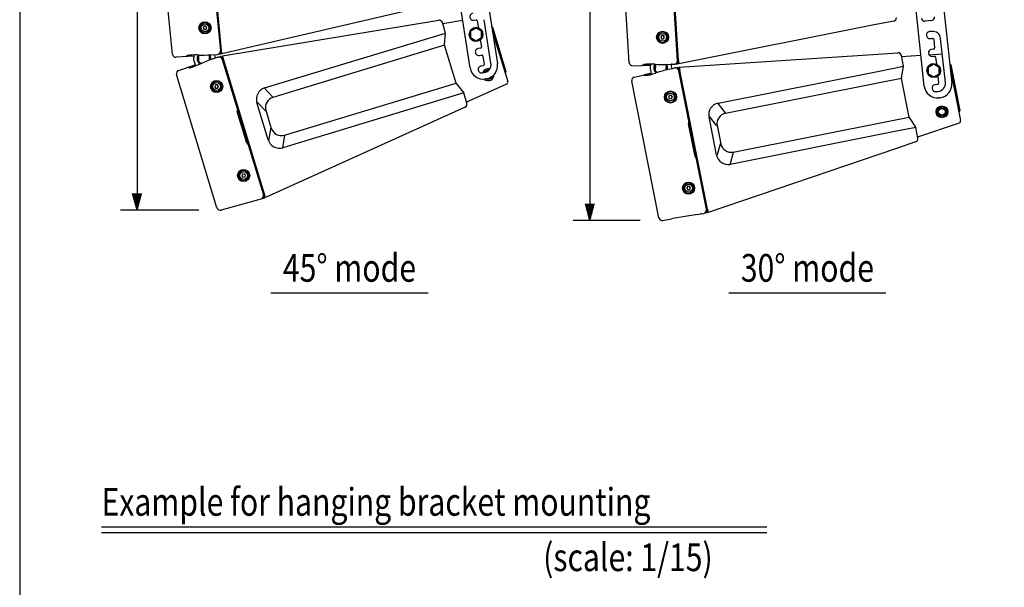
# Model space of a CAD drawing. Extents: x 0 to 1800, y 0 to 2750.
# Drawn here: x 0 to 890, y 1522 to 2035 of the extents above; entities that cross this region are included whole.
import ezdxf
from ezdxf.enums import TextEntityAlignment as Align

# ---------------------------------------------------------------- set-up
doc = ezdxf.new("R2010")
doc.units = 0
doc.header["$LTSCALE"] = 80
doc.header["$MEASUREMENT"] = 0
doc.layers.get('0').update_dxf_attribs({"linetype": 'CONTINUOUS'})
doc.layers.get('DEFPOINTS').update_dxf_attribs({"linetype": 'CONTINUOUS'})
for name, color, linetype in [('1', 3, 'CONTINUOUS'), ('GAWA', 2, 'CONTINUOUS'), ('SCALE', 4, 'CONTINUOUS')]:
    doc.layers.add(name, color=color, linetype=linetype)
doc.styles.get("Standard").update_dxf_attribs({"font": 'SIMPLEX.shx'})
doc.styles.add('UT7', font='TOAFONT.shx', dxfattribs={"width": 0.8})
doc.dimstyles.get("Standard").update_dxf_attribs({"dimtxt": 0.18, "dimasz": 0.18, "dimexe": 0.18, "dimexo": 0.0625, "dimgap": 0.09, "dimtad": 0, "dimtih": 1, "dimtoh": 1, "dimdec": 4, "dimzin": 0, "dimdsep": 46, "dimtxsty": 'Standard', "dimcen": 0.09, "dimadec": 0, "dimazin": 0, "dimtfac": 1, "dimtdec": 4, "dimtofl": 0, "dimtmove": 0, "dimatfit": 3, "dimfxl": 0, "dimtolj": 1, "dimtzin": 0, "dimarcsym": 0})

# ---------------------------------------------------------------- blocks, each defined once
blk = doc.blocks.new('YAZ1', base_point=(184, 133))
for p, q in [((184, 133), (183, 133.268)), ((184, 133), (183, 132.732)), ((183, 133), (184, 133))]:
    blk.add_line(p, q)
blk = doc.blocks.new('YAZ3')
for p, q in [((-0.999, 0.247), (-0.922, 0.247)), ((-0.999, 0.197), (-0.735, 0.197)), ((-0.999, 0.147), (-0.549, 0.147)), ((-0.999, 0.097), (-0.362, 0.097)), ((-0.999, 0.047), (-0.176, 0.047)), ((-0.999, -0.053), (-0.198, -0.053)), ((-0.999, -0.103), (-0.384, -0.103)), ((-0.999, -0.153), (-0.571, -0.153)), ((-0.999, -0.203), (-0.757, -0.203)), ((-0.999, -0.253), (-0.944, -0.253))]:
    blk.add_line(p, q)
blk.add_solid([(0, 0), (-1, 0.268), (-1, -0.268)])
blk.add_blockref('YAZ1', (0, 0))
blk = doc.blocks.new('*D30')
at = {"layer": 'DEFPOINTS', "color": 0}
for p in [(181.93, 2413.34), (106.03, 1862.91), (181.93, 1862.91)]:
    blk.add_point(p, dxfattribs=at)
at = {"layer": 'SCALE', "color": 0, "lineweight": -2}
for p, q in [((161.93, 2413.34), (91.03, 2413.34)), ((106.03, 2398.34), (106.03, 1877.91)), ((161.93, 1862.91), (91.03, 1862.91))]:
    blk.add_line(p, q, dxfattribs=at)
at = {"layer": 'SCALE', "color": 0, "lineweight": -2, "xscale": 15, "yscale": 15, "zscale": 15}
for p, rotation in [((106.03, 2413.34), 90), ((106.03, 1862.91), 270)]:
    blk.add_blockref('YAZ3', p, dxfattribs=dict(at, rotation=rotation))
at = {"layer": 'SCALE', "color": 0, "insert": (85.03, 2138.13), "char_height": 22, "attachment_point": 5, "rotation": 90}
blk.add_mtext('\\A1;551', dxfattribs=at)
blk = doc.blocks.new('*D21')
at = {"layer": 'DEFPOINTS', "color": 0}
for p in [(580.57, 2406.49), (515.17, 1853.54), (580.57, 1853.54)]:
    blk.add_point(p, dxfattribs=at)
at = {"layer": 'SCALE', "color": 0, "lineweight": -2}
for p, q in [((560.57, 2406.49), (500.17, 2406.49)), ((515.17, 2391.49), (515.17, 1868.54)), ((560.57, 1853.54), (500.17, 1853.54))]:
    blk.add_line(p, q, dxfattribs=at)
at = {"layer": 'SCALE', "color": 0, "lineweight": -2, "xscale": 15, "yscale": 15, "zscale": 15}
for p, rotation in [((515.17, 2406.49), 90), ((515.17, 1853.54), 270)]:
    blk.add_blockref('YAZ3', p, dxfattribs=dict(at, rotation=rotation))
at = {"layer": 'SCALE', "color": 0, "insert": (494.17, 2130.01), "char_height": 22, "attachment_point": 5, "rotation": 90}
blk.add_mtext('\\A1;553', dxfattribs=at)

msp = doc.modelspace()

# ---------------------------------------------------------------- linework, layer by layer
at = {"color": 7, "linetype": 'Continuous'}
for p, q in [((168.67, 2137.16), (181.8, 2003.8)), ((182.78, 2004.03), (169.67, 2137.12)), ((138.11, 2003.58), (125.77, 2128.85)), ((550.89, 1996.02), (542.66, 2121.64)), ((586, 2125.54), (594.37, 1997.81)), ((595.36, 1998.01), (587.01, 2125.47)), ((407, 1991.31), (394.82, 2069.06)), ((420.16, 2068.81), (431.7, 1995.18)), ((817.43, 1974.91), (807.14, 2070.06)), ((832.42, 2068.81), (842.28, 1977.6)), ((375.69, 2049.01), (182.78, 2004.03)), ((591.11, 2045.66), (594.24, 1998)), ((591.59, 2040.32), (594.37, 1997.89)), ((166.53, 2029), (165.68, 2027.5)), ((168.27, 2029.01), (166.53, 2029)), ((169.14, 2027.51), (168.27, 2029.01)), ((183.17, 2002.07), (378.61, 2034.33)), ((384.83, 2022.82), (381.97, 2032.24)), ((382.24, 2031.38), (400.26, 2034.36)), ((410.37, 2034.4), (412.35, 2034.71)), ((413.49, 2033.88), (414.5, 2027.45)), ((425.89, 1995.44), (419.71, 2034.85)), ((772.02, 2030.12), (595.56, 1995.02)), ((789.84, 2033.66), (772.02, 2030.12)), ((824.11, 2034.1), (818.14, 2033.45)), ((165.68, 2027.5), (166.55, 2026)), ((166.55, 2026), (168.28, 2026.01)), ((168.28, 2026.01), (169.14, 2027.51)), ((170.85, 2028.15), (171.95, 2028.25)), ((172.01, 2027.66), (170.91, 2027.55)), ((221.27, 1973.21), (384.83, 2022.82)), ((383.98, 2012.1), (384.87, 2022.45)), ((406.29, 2021.87), (407.38, 2021.87)), ((407.38, 2021.27), (406.29, 2021.27)), ((412.38, 2027.35), (407.38, 2024.46)), ((407.38, 2024.46), (407.38, 2018.69)), ((417.38, 2024.46), (412.38, 2027.35)), ((417.38, 2018.69), (417.38, 2024.46)), ((427.04, 2024.93), (440.96, 1979.05)), ((427.11, 2028.13), (439.3, 1987.94)), ((580.13, 2020.5), (579.23, 2019.03)), ((581.87, 2020.46), (580.13, 2020.5)), ((582.69, 2018.93), (581.87, 2020.46)), ((824.16, 2024.27), (822.17, 2024.05)), ((384.02, 2011.72), (228.89, 1964.67)), ((394.36, 1977.64), (384.02, 2011.72)), ((407.38, 2018.69), (412.38, 2015.8)), ((412.38, 2015.8), (417.38, 2018.69)), ((416.19, 2016.62), (417.19, 2010.25)), ((579.23, 2019.03), (580.05, 2017.5)), ((580.05, 2017.5), (581.78, 2017.46)), ((581.78, 2017.46), (582.69, 2018.93)), ((584.42, 2019.51), (585.52, 2019.58)), ((585.56, 2018.98), (584.46, 2018.91)), ((822.85, 2017.79), (824.84, 2018)), ((825.94, 2017.12), (826.78, 2009.33)), ((836.49, 1978.13), (832.21, 2017.79)), ((157.35, 2002.04), (141.31, 2000.88)), ((151.24, 2002.39), (150.51, 2001.54)), ((161.2, 2002.96), (160.71, 2002.97)), ((161.66, 2002.74), (161.59, 1996.97)), ((161.99, 2002.93), (161.66, 2002.74)), ((171.66, 2002.62), (170.95, 2003.04)), ((171.6, 1998.36), (171.66, 2002.62)), ((173.05, 2003.17), (178.78, 2003.54)), ((176.96, 2000.17), (176.19, 2002.7)), ((181.8, 2003.8), (179.31, 2003.62)), ((182.72, 2004.67), (181.72, 2004.6)), ((222, 1874.09), (183.17, 2002.07)), ((416.36, 2009.11), (414.38, 2008.8)), ((415.36, 2002.58), (417.33, 2002.89)), ((418.48, 2002.05), (419.67, 1994.46)), ((595.96, 1991.95), (775.5, 2003.72)), ((775.5, 2003.72), (793.62, 2004.9)), ((798.68, 1992.84), (796.76, 2002.5)), ((796.94, 2001.61), (814.42, 2002.76)), ((821.56, 2003.23), (833.69, 2004.02)), ((825.9, 2008.23), (823.91, 2008.01)), ((824.59, 2001.75), (826.57, 2001.96)), ((143.65, 1989.1), (158.45, 1994.02)), ((157.53, 1997.04), (158.73, 1993.09)), ((160.52, 1999.57), (161.62, 1999.56)), ((161.62, 2000.16), (160.53, 2000.17)), ((161.59, 1996.97), (164.2, 1995.42)), ((179.29, 2000.99), (173.85, 1999.14)), ((179.81, 2001.11), (182.18, 2001.9)), ((182.18, 2001.9), (221.08, 1873.67)), ((183.36, 2001.45), (182.41, 2001.14)), ((418.83, 1993.32), (416.86, 1993.01)), ((554, 1993.22), (562.07, 1993.54)), ((563.22, 1993.58), (562.07, 1993.54)), ((563.97, 1994.41), (563.22, 1993.58)), ((570.04, 1993.85), (563.23, 1993.59)), ((563.23, 1993.6), (563.23, 1993.59)), ((573.95, 1994.65), (573.46, 1994.68)), ((574.4, 1994.42), (574.14, 1988.65)), ((574.74, 1994.6), (574.4, 1994.42)), ((584.39, 1993.97), (583.7, 1994.41)), ((584.18, 1989.42), (584.39, 1993.97)), ((585.8, 1994.47), (588.58, 1994.58)), ((589.59, 1990.67), (589.07, 1993.26)), ((589.57, 1994.58), (591.54, 1994.65)), ((594.57, 1994.82), (592.07, 1994.72)), ((594.24, 1998), (594.37, 1997.89)), ((595.36, 1997.98), (594.36, 1997.91)), ((594.37, 1997.81), (594.57, 1994.82)), ((594.37, 1997.81), (594.37, 1997.81)), ((595.51, 1995.66), (594.51, 1995.62)), ((595.36, 1998.01), (595.56, 1995.02)), ((825.98, 1994.67), (820.98, 1991.78)), ((830.98, 1991.78), (825.98, 1994.67)), ((827.68, 2001.08), (828.37, 1994.67)), ((841.28, 1993.98), (849.47, 1952.78)), ((178.27, 1864.93), (141.73, 1985.39)), ((145.9, 1990.94), (145.9, 1990.95)), ((152.4, 1992.02), (153.4, 1991.51)), ((417.83, 1986.78), (419.81, 1987.09)), ((555.36, 1982.92), (563.24, 1984.71)), ((563.24, 1984.71), (564.35, 1984.96)), ((564.35, 1984.96), (565.29, 1984.36)), ((564.36, 1984.96), (570.56, 1986.36)), ((564.37, 1984.95), (564.36, 1984.96)), ((569.95, 1989.46), (570.75, 1985.41)), ((573.16, 1991.28), (574.26, 1991.24)), ((574.28, 1991.83), (573.19, 1991.88)), ((574.14, 1988.65), (576.43, 1987.19)), ((574.53, 1986.55), (574.99, 1986.71)), ((589.11, 1990.56), (586.39, 1989.95)), ((590.07, 1990.82), (591.99, 1991.26)), ((592.52, 1991.33), (594.95, 1991.88)), ((594.95, 1991.88), (595.54, 1988.94)), ((596.09, 1991.32), (595.11, 1991.1)), ((595.55, 1988.87), (595.46, 1988.72)), ((595.46, 1988.72), (604.78, 1941.88)), ((595.54, 1988.94), (620.51, 1863.4)), ((595.54, 1988.94), (595.54, 1988.94)), ((595.55, 1988.87), (603.85, 1947.16)), ((596.54, 1989.04), (595.56, 1988.84)), ((595.96, 1991.95), (596.55, 1989)), ((621.46, 1863.73), (596.55, 1989)), ((631.05, 1959.49), (778.23, 1988.77)), ((778.23, 1988.77), (798.68, 1992.84)), ((796.78, 1982.25), (798.68, 1992.46)), ((819.88, 1989.19), (820.98, 1989.19)), ((820.98, 1988.59), (819.88, 1988.59)), ((820.98, 1991.78), (820.98, 1986.01)), ((820.98, 1986.01), (825.98, 1983.12)), ((825.98, 1983.12), (830.98, 1986.01)), ((830.98, 1986.01), (830.98, 1991.78)), ((840.82, 1991.17), (850.24, 1943.77)), ((177.14, 1976.03), (176.22, 1974.56)), ((178.87, 1975.96), (177.14, 1976.03)), ((179.68, 1974.43), (178.87, 1975.96)), ((181.2, 1975.79), (182.26, 1976.11)), ((182.43, 1975.54), (181.38, 1975.22)), ((239.23, 1930.58), (394.36, 1977.64)), ((394.53, 1977.31), (401.02, 1969.2)), ((439.87, 1976.65), (403.8, 1960.3)), ((421.7, 1981.47), (420.71, 1981.31)), ((577.64, 1855.95), (553.08, 1979.42)), ((780.05, 1978.54), (637.79, 1950.25)), ((796.78, 1981.87), (780.05, 1978.54)), ((803.73, 1946.94), (796.78, 1981.87)), ((829.34, 1976.35), (827.36, 1976.13)), ((829.55, 1983.77), (830.23, 1977.45)), ((176.22, 1974.56), (177.03, 1973.03)), ((177.03, 1973.03), (178.76, 1972.96)), ((178.76, 1972.96), (179.68, 1974.43)), ((229.07, 1964.72), (221.09, 1973.15)), ((401.2, 1968.87), (237.64, 1919.25)), ((404.06, 1959.44), (401.2, 1968.87)), ((587.41, 1966.62), (586.35, 1965.26)), ((589.12, 1966.39), (587.41, 1966.62)), ((589.78, 1964.79), (589.12, 1966.39)), ((828.03, 1969.87), (830.02, 1970.08)), ((222.79, 1951.86), (214.12, 1961.02)), ((224.56, 1926.47), (214.41, 1959.93)), ((586.35, 1965.26), (587, 1963.65)), ((587, 1963.65), (588.72, 1963.42)), ((588.72, 1963.42), (589.78, 1964.79)), ((591.42, 1966), (592.51, 1966.21)), ((592.62, 1965.62), (591.54, 1965.41)), ((637.72, 1950.61), (631.11, 1959.13)), ((831.64, 1964.37), (830.65, 1964.27)), ((205.36, 1923.23), (196.64, 1951.96)), ((402.43, 1955.84), (222, 1874.09)), ((222.45, 1953), (227.39, 1936.7)), ((603.87, 1946.86), (603.89, 1946.87)), ((603.91, 1946.56), (604.78, 1942.22)), ((610.31, 1911.32), (604.45, 1940.77)), ((604.82, 1941.92), (604.78, 1941.88)), ((622.92, 1946.96), (623.5, 1947.07)), ((629.74, 1912.66), (622.92, 1946.96)), ((629.65, 1939.15), (623.5, 1947.07)), ((644.74, 1915.32), (787, 1943.61)), ((787, 1943.61), (803.73, 1946.94)), ((803.88, 1946.59), (809.54, 1937.89)), ((848.93, 1941.49), (811.43, 1928.76)), ((227.04, 1937.84), (224.92, 1925.41)), ((630.23, 1939.27), (629.65, 1939.15)), ((630.23, 1939.27), (633.56, 1922.57)), ((789.23, 1933.47), (642.05, 1904.19)), ((809.68, 1937.54), (789.23, 1933.47)), ((811.6, 1927.88), (809.68, 1937.54)), ((239.41, 1930.64), (237.46, 1919.2)), ((632.97, 1922.45), (630.32, 1912.78)), ((633.56, 1922.57), (632.97, 1922.45)), ((809.62, 1924.45), (792.43, 1918.62)), ((792.43, 1918.62), (622.05, 1860.78)), ((644.82, 1914.95), (641.97, 1904.56)), ((611.04, 1910.41), (620.35, 1863.57)), ((611.04, 1910.41), (611.09, 1910.39)), ((611.17, 1910.1), (612.03, 1905.75)), ((612.13, 1905.47), (612.11, 1905.46)), ((612.2, 1905.18), (620.5, 1863.47)), ((629.74, 1912.66), (630.32, 1912.78)), ((201.19, 1895.41), (200.64, 1893.77)), ((202.89, 1895.75), (201.19, 1895.41)), ((204.03, 1894.46), (202.89, 1895.75)), ((205.59, 1895.41), (206.64, 1895.73)), ((206.82, 1895.16), (205.76, 1894.84)), ((200.64, 1893.77), (201.79, 1892.47)), ((201.79, 1892.47), (203.49, 1892.82)), ((203.49, 1892.82), (204.03, 1894.46)), ((603.43, 1884.04), (602.73, 1882.46)), ((602.73, 1882.46), (603.74, 1881.05)), ((605.16, 1884.22), (603.43, 1884.04)), ((603.74, 1881.05), (605.47, 1881.23)), ((606.17, 1882.81), (605.16, 1884.22)), ((605.47, 1881.23), (606.17, 1882.81)), ((607.81, 1883.61), (608.89, 1883.83)), ((609.01, 1883.24), (607.93, 1883.02)), ((221.08, 1873.67), (181.93, 1862.91)), ((616.18, 1859.56), (618.12, 1859.9)), ((621.1, 1860.46), (618.63, 1860.03)), ((620.35, 1863.57), (620.5, 1863.47)), ((620.51, 1863.4), (621.1, 1860.46)), ((620.51, 1863.4), (620.51, 1863.4)), ((621.93, 1861.41), (620.94, 1861.24)), ((621.46, 1863.73), (622.05, 1860.78)), ((581.09, 1853.58), (589.05, 1854.95)), ((590.18, 1855.14), (589.05, 1854.95)), ((612.45, 1858.97), (590.19, 1855.15)), ((590.19, 1855.16), (590.19, 1855.15)), ((612.45, 1858.97), (615.19, 1859.44))]:
    msp.add_line(p, q, dxfattribs=at)
at = {"color": 7, "linetype": 'Continuous', "flags": 128}
for points in [[(563.23, 1993.59), (568.07, 1993.83), (570.14, 1993.93)], [(570.57, 1986.3), (569.94, 1986.16), (564.36, 1984.96)]]:
    msp.add_lwpolyline(points, dxfattribs=at)
at = {"color": 7, "linetype": 'Continuous'}
for centre, radius in [((167.41, 2027.51), 5.48), ((167.41, 2027.51), 3.5), ((412.38, 2021.57), 6.25), ((580.96, 2018.98), 5.48), ((580.96, 2018.98), 3.5), ((825.98, 1988.89), 6.25), ((177.95, 1974.49), 5.48), ((177.95, 1974.49), 3.5), ((588.06, 1965.02), 5.48), ((588.06, 1965.02), 3.5), ((833.38, 1951.62), 5.34), ((833.39, 1951.62), 5), ((833.39, 1951.62), 4), ((833.39, 1951.62), 3), ((202.34, 1894.11), 5.48), ((202.34, 1894.11), 3.5), ((604.45, 1882.64), 5.48), ((604.45, 1882.64), 3.5)]:
    msp.add_circle(centre, radius, dxfattribs=at)
for centre, radius, start, end in [((409.88, 2037.51), 3.15, 98.90588, 278.90588), ((167.41, 2027.51), 4.6, 9.36434, 1.88566), ((379.1, 2031.37), 3, 16.875, 99.375), ((412.5, 2033.72), 1, 8.90588, 98.90588), ((426.15, 2027.84), 1, 16.875, 73.93644), ((789.25, 2036.6), 3, 281.25, 3.75), ((817.82, 2036.43), 3, 186.17081, 276.17081), ((823.78, 2037.08), 3, 276.17081, 6.17081), ((412.38, 2021.57), 6.1, 182.81896, 177.18104), ((580.96, 2018.98), 4.6, 7.48934, 0.01066), ((822.51, 2020.92), 3.15, 96.17081, 276.17081), ((824.95, 2017.01), 7.3, 6.17081, 96.17081), ((384.98, 2012.01), 1, 175.07359, 196.875), ((824.95, 2017.01), 1, 6.17081, 96.17081), ((158.52, 1961.28), 41.75, 86.99283, 100.04973), ((166.86, 1999.87), 9.75, 160.98346, 196.875), ((166.62, 1999.79), 6.25, 149.61618, 232.88382), ((166.62, 1999.79), 6.1, 148.85208, 176.48109), ((165.15, 2112.74), 109.85, 267.94016, 274.12501), ((166.62, 1999.79), 6.1, 349.85546, 32.64454), ((166.62, 1999.79), 6.25, 350.61957, 31.88043), ((166.86, 1999.87), 9.75, 16.875, 21.11644), ((414.87, 2005.69), 3.15, 98.90588, 278.90588), ((416.2, 2010.1), 1, 278.90588, 8.90588), ((417.49, 2001.9), 1, 8.90588, 98.90588), ((793.82, 2001.91), 3, 11.25, 93.75), ((824.25, 2004.88), 3.15, 96.17081, 276.17081), ((825.79, 2009.22), 1, 276.17081, 6.17081), ((826.68, 2000.97), 1, 6.17081, 96.17081), ((144.4, 2032.28), 41.75, 282.45027, 295.50717), ((166.62, 1999.79), 6.1, 182.11901, 233.64792), ((208.48, 1894.89), 109.85, 108.37499, 114.55984), ((418.68, 1994.31), 1, 278.90588, 8.90588), ((418.68, 1994.31), 7.3, 278.90588, 8.90588), ((419.84, 1993.32), 12, 278.90588, 8.90588), ((553.93, 1996.22), 3.04, 183.76111, 227.46645), ((553.88, 1996.26), 3.03, 228.50757, 272.26487), ((569.91, 1953.08), 41.75, 85.11783, 98.17473), ((579.51, 1991.36), 9.75, 159.10054, 191.25), ((579.26, 1991.31), 6.25, 147.74118, 227.25882), ((579.26, 1991.31), 6.1, 146.97708, 174.60609), ((581.48, 2104.24), 109.85, 266.06516, 272.25001), ((579.26, 1991.31), 6.1, 344.23046, 30.76954), ((579.26, 1991.31), 6.25, 344.99457, 30.00543), ((589.03, 1988.47), 6.13, 84.89941, 94.22739), ((579.51, 1991.36), 9.75, 11.25, 19.34027), ((591.43, 1997.65), 3, 272.24517, 297.10215), ((591.19, 1997.73), 3.18, 300.18384, 341.09395), ((591.37, 1997.69), 3, 340.72103, 3.75818), ((825.98, 1988.89), 6.1, 182.81896, 177.18104), ((840.3, 1993.78), 1, 11.25, 82.52227), ((418.86, 1993.17), 12, 188.90588, 278.90588), ((417.34, 1989.9), 3.15, 98.90588, 278.90588), ((423.41, 1985.21), 5.34, 73.19588, 161.94628), ((423.41, 1985.21), 5.34, 228.47581, 0.71559), ((423.41, 1985.21), 4, 83.30003, 151.68482), ((423.41, 1985.21), 3, 109.02344, 125.96141), ((438.35, 1987.65), 1, 286.875, 16.875), ((560.33, 2025.81), 41.75, 276.82527, 289.88217), ((579.26, 1991.31), 6.1, 180.24401, 228.02292), ((610.64, 1882.8), 109.85, 102.74999, 108.93484), ((587.96, 1996.58), 6.13, 280.77261, 290.10059), ((592.65, 1988.33), 3, 77.89325, 102.75943), ((592.42, 1988.16), 3.22, 34.17262, 74.54959), ((592.61, 1988.28), 3, 11.24582, 34.27496), ((797.7, 1992.64), 1, 349.44859, 11.25), ((177.95, 1974.49), 4.6, 20.61434, 13.13566), ((395.31, 1977.93), 1, 196.875, 218.67641), ((423.41, 1985.21), 4, 247.91753, 339.54727), ((439.04, 1978.47), 2, 294.375, 16.875), ((556.06, 1980.01), 3.03, 147.50755, 191.26488), ((556.03, 1979.96), 3.04, 102.76112, 146.46645), ((797.77, 1982.07), 1, 169.44859, 191.25), ((827.69, 1973), 3.15, 96.17081, 276.17081), ((829.24, 1977.34), 1, 276.17081, 6.17081), ((829.24, 1977.34), 7.3, 276.17081, 6.17081), ((830.35, 1976.31), 12, 276.17081, 6.17081), ((224.34, 1963.21), 10.46, 107.07484, 198.25042), ((400.24, 1968.57), 1, 16.875, 38.67641), ((588.06, 1965.02), 4.6, 14.98934, 7.51066), ((829.36, 1976.2), 12, 186.17081, 276.17081), ((231.59, 1955.56), 9.49, 106.48223, 195.66847), ((401.19, 1958.57), 3, 294.375, 16.875), ((633.12, 1949.24), 10.46, 101.44984, 192.62542), ((613.47, 1955.99), 17.93, 10.07895, 11.26612), ((197.4, 1952.42), 0.893, 120.28265, 211.15634), ((639.58, 1940.93), 9.49, 100.85723, 190.04347), ((655.37, 1953.75), 17.93, 190.07895, 191.26612), ((848.49, 1952.59), 1, 281.25, 11.25), ((602.45, 1946.81), 1.44, 2.28263, 14.21737), ((605.32, 1946.92), 1.44, 182.28263, 194.21737), ((605.39, 1941.17), 1.02, 140.87703, 203.20461), ((604.47, 1942.41), 0.613, 281.77298, 299.78186), ((603.29, 1941.85), 1.54, 2.71575, 13.93904), ((804.71, 1947.14), 1, 191.25, 213.05141), ((848.28, 1943.38), 2, 288.75, 11.25), ((236.44, 1939.7), 9.54, 198.34353, 287.00577), ((808.7, 1937.34), 1, 11.25, 33.05141), ((206.44, 1923.43), 1.1, 190.45172, 263.61288), ((234.67, 1929.33), 10.51, 195.77347, 286.40126), ((642.86, 1924.66), 9.54, 192.71853, 281.38077), ((808.66, 1927.29), 3, 288.75, 11.25), ((662.32, 1918.81), 17.93, 191.23388, 192.42105), ((611.66, 1911.5), 1.36, 187.61015, 233.30821), ((610.97, 1909.43), 0.982, 86.11872, 97.32644), ((609.65, 1909.87), 1.54, 8.56096, 19.78425), ((613.46, 1905.96), 1.44, 188.28263, 200.21737), ((610.77, 1904.97), 1.44, 8.28263, 20.21737), ((640.08, 1914.51), 10.51, 190.14847, 280.77626), ((624.46, 1900.7), 17.93, 11.23388, 12.42105), ((202.34, 1894.11), 4.6, 20.61434, 13.13566), ((604.45, 1882.64), 4.6, 14.98934, 7.51066), ((617.61, 1862.85), 3, 279.74517, 304.60215), ((617.37, 1862.9), 3.18, 307.68384, 348.59395), ((617.55, 1862.89), 3, 348.22103, 11.25818), ((580.62, 1856.54), 3.04, 191.26111, 234.96645), ((580.57, 1856.57), 3.03, 236.00757, 279.76487), ((616.43, 1853.44), 6.13, 92.39941, 101.72739)]:
    msp.add_arc(centre, radius, start, end, dxfattribs=at)
at = {"color": 7}
for centre, radius, start, end in [((141.07, 2003.84), 2.97, 185.10257, 274.64743), ((178.49, 2006.55), 3.03, 275.58522, 4.49553), ((180.23, 1998.2), 2.95, 23.72896, 108.66572), ((144.56, 1986.28), 2.97, 107.85257, 197.39743), ((217.26, 1875.72), 3.06, 297.37423, 16.97585), ((181.12, 1865.76), 2.97, 196.35257, 285.89743)]:
    msp.add_arc(centre, radius, start, end, dxfattribs=at)
at = {"layer": '1'}
for p, q in [((226.99, 1788.15), (368.99, 1788.15)), ((640.8, 1788.15), (782.8, 1788.15)), ((73.95, 1576.77), (675.15, 1576.77)), ((73.95, 1571.77), (675.15, 1571.77))]:
    msp.add_line(p, q, dxfattribs=at)
at = {"layer": 'GAWA'}
msp.add_lwpolyline([(0, 92.34, 0.414214), (10, 82.34), (1790, 82.34, 0.414214), (1800, 92.34), (1800, 2740, 0.414214), (1790, 2750), (10, 2750, 0.414214), (0, 2740)], format="xyb", close=True, dxfattribs=at)

# ---------------------------------------------------------------- texts
at = {"layer": '1', "style": 'UT7', "width": 0.8}
for s, p in [('45%%D mode', (297.99, 1798.15)), ('30%%D mode', (711.8, 1798.15))]:
    msp.add_text(s, height=25, dxfattribs=at).set_placement(p, align=Align.CENTER)
msp.add_text('Example for hanging bracket mounting', height=25, dxfattribs=at).set_placement((73.95, 1586.77))
msp.add_text('(scale: 1/15)', height=25, dxfattribs=at).set_placement((626.23, 1536.77), align=Align.RIGHT)

# ---------------------------------------------------------------- dimensions: what is measured, and where the dimension line sits
at = {"layer": 'SCALE'}
for base, p1, p2, text, picture, middle in [((106.03, 1862.91), (181.93, 2413.34), (181.93, 1862.91), '551', '*D30', (85.03, 2138.13)), ((515.17, 1853.54), (580.57, 2406.49), (580.57, 1853.54), '553', '*D21', (494.17, 2130.01))]:
    dim = msp.add_linear_dim(base=base, p1=p1, p2=p2, angle=90, text=text, dimstyle='Standard', override={"dimscale": 10, "dimtxt": 2.2, "dimasz": 1.5, "dimexe": 1.5, "dimexo": 2, "dimgap": 1, "dimtad": 1, "dimtih": 0, "dimtoh": 0, "dimdec": 1, "dimblk": 'YAZ3', "dimtdec": 1, "dimtofl": 1, "dimldrblk": 'YAZ3', "dimtvp": 1}, dxfattribs=at)
    dim.commit()
    dim.dimension.update_dxf_attribs({"geometry": picture, "text_midpoint": middle})

doc.saveas('drawing.dxf')
